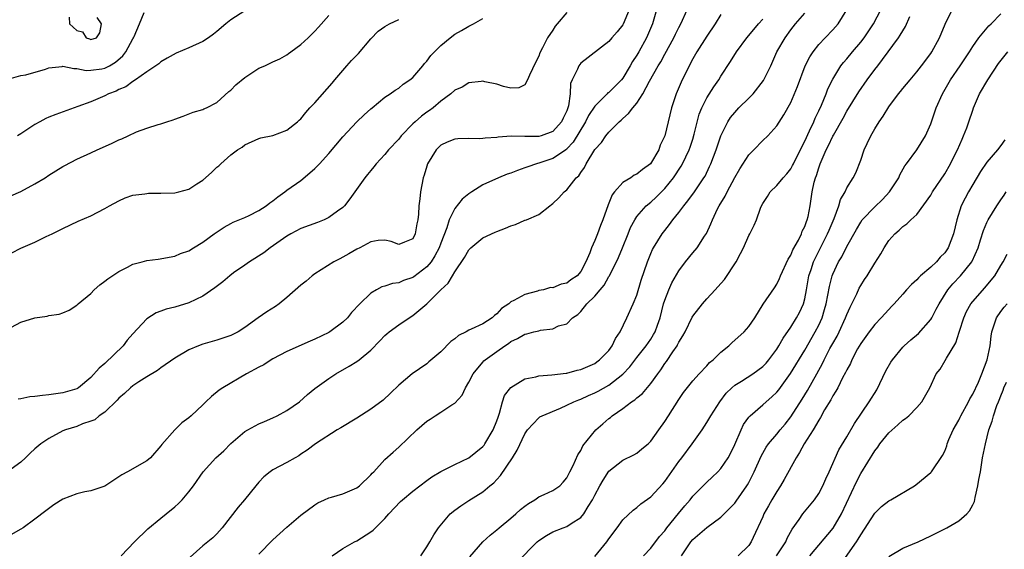
# Model space of a CAD drawing. Units: inches. Extents: x 2607000 to 2610000, y 1509000 to 1512000.
# Drawn here: x 2608869 to 2609010, y 1509644 to 1509720 of the extents above; entities that cross this region are included whole.
import ezdxf

# ---------------------------------------------------------------- set-up
doc = ezdxf.new("R2010")
doc.units = ezdxf.units.IN
doc.header["$MEASUREMENT"] = 0
doc.layers.add('LD26071509_2ft', color=120, linetype='Continuous')

msp = doc.modelspace()

# ---------------------------------------------------------------- linework, layer by layer
at = {"layer": 'LD26071509_2ft'}
for points, elevation in [([(2608959.81, 1509721), (2608959.25, 1509719), (2608958.41, 1509717), (2608957.29, 1509715), (2608957, 1509714.51), (2608956.39, 1509713.61), (2608956.06, 1509713), (2608955, 1509711.24), (2608954.81, 1509711), (2608953.92, 1509710.08), (2608953, 1509709.2), (2608952.88, 1509709.12), (2608952.77, 1509709), (2608951, 1509707.22), (2608950.12, 1509705.88), (2608949.68, 1509705), (2608947.92, 1509702.08), (2608947, 1509701.12), (2608946.94, 1509701.06), (2608945, 1509699.77), (2608943.14, 1509699.14), (2608942.66, 1509699), (2608941.42, 1509698.58), (2608941, 1509698.41), (2608939.94, 1509698.06), (2608939, 1509697.67), (2608938.49, 1509697.51), (2608937.25, 1509697), (2608935, 1509695.98), (2608933.43, 1509695), (2608933, 1509694.7), (2608932.06, 1509693.94), (2608931, 1509692.63), (2608930.21, 1509691), (2608929.85, 1509689.85), (2608929, 1509687.66), (2608928.77, 1509687), (2608928.17, 1509685.83), (2608927.62, 1509685), (2608927, 1509684.26), (2608925.15, 1509682.84), (2608925, 1509682.74), (2608923.69, 1509682.31), (2608923, 1509682), (2608922.09, 1509681.91), (2608921, 1509681.52), (2608920.58, 1509681.42), (2608919.81, 1509681), (2608919, 1509680.53), (2608917.43, 1509679), (2608916.26, 1509677.74), (2608915.66, 1509677), (2608915, 1509676.37), (2608913.13, 1509675), (2608913, 1509674.92), (2608911, 1509673.93), (2608910.34, 1509673.66), (2608907, 1509672.17), (2608905, 1509671.14), (2608904.76, 1509671), (2608903.71, 1509670.29), (2608903, 1509669.94), (2608901.22, 1509669), (2608897.87, 1509667), (2608897.35, 1509666.65), (2608896.23, 1509665.77), (2608895.41, 1509665), (2608895, 1509664.57), (2608893.32, 1509663), (2608893, 1509662.71), (2608892.01, 1509661.99), (2608890.99, 1509661.01), (2608889.12, 1509658.89), (2608889, 1509658.7), (2608887.5, 1509657), (2608887, 1509656.58), (2608884.24, 1509655), (2608883.43, 1509654.57), (2608883, 1509654.26), (2608881, 1509652.96), (2608879, 1509652.27), (2608878.13, 1509652.13), (2608877, 1509651.85), (2608875, 1509651.09), (2608873.71, 1509650.29), (2608872.56, 1509649.44), (2608871, 1509648.22), (2608869.31, 1509647), (2608869, 1509646.81), (2608866.55, 1509645.45)], 8008), ([(2608955.9, 1509721), (2608955.06, 1509718.94), (2608955, 1509718.85), (2608954.18, 1509717.82), (2608953.45, 1509717), (2608953, 1509716.45), (2608949, 1509713.38), (2608948.71, 1509713), (2608948.51, 1509712.51), (2608947.77, 1509711), (2608947.55, 1509710.45), (2608947.49, 1509709), (2608947.25, 1509707.25), (2608947, 1509706.57), (2608946.48, 1509705.52), (2608946.25, 1509705), (2608945, 1509703.63), (2608943.34, 1509703), (2608943, 1509702.9), (2608942.88, 1509702.88), (2608941, 1509702.89), (2608939.07, 1509702.93), (2608937.2, 1509702.8), (2608937, 1509702.75), (2608935.35, 1509702.65), (2608935, 1509702.59), (2608934.56, 1509702.56), (2608933, 1509702.6), (2608931.45, 1509702.55), (2608931, 1509702.5), (2608929.92, 1509702.08), (2608929, 1509701.65), (2608928.66, 1509701.34), (2608928.35, 1509701), (2608927.12, 1509699), (2608927, 1509698.66), (2608926.61, 1509697.39), (2608926.47, 1509697), (2608926.09, 1509695), (2608926.01, 1509694.01), (2608925.87, 1509693), (2608925.81, 1509691.81), (2608925.7, 1509691), (2608925.57, 1509690.43), (2608925.36, 1509689), (2608925, 1509688.28), (2608923.79, 1509687.79), (2608923, 1509687.45), (2608921.9, 1509687.9), (2608921, 1509688.07), (2608920.03, 1509688.03), (2608919, 1509687.83), (2608917.42, 1509687), (2608917, 1509686.8), (2608915.87, 1509686.13), (2608915, 1509685.65), (2608914.56, 1509685.44), (2608913.73, 1509685), (2608911, 1509683.26), (2608910.63, 1509683), (2608909.75, 1509682.25), (2608909, 1509681.66), (2608907, 1509679.9), (2608905.91, 1509679), (2608905.38, 1509678.62), (2608904.13, 1509677.87), (2608902.89, 1509677), (2608901, 1509675.6), (2608900.05, 1509675), (2608899, 1509674.48), (2608897, 1509673.82), (2608895, 1509673.23), (2608894.39, 1509673), (2608893, 1509672.41), (2608891, 1509671.24), (2608889, 1509669.85), (2608888.52, 1509669.48), (2608887, 1509668.57), (2608885.85, 1509667.85), (2608885, 1509667.29), (2608884.65, 1509667), (2608883.82, 1509666.18), (2608883, 1509665.53), (2608882.76, 1509665.24), (2608881, 1509663.54), (2608880.21, 1509663), (2608879.56, 1509662.44), (2608879, 1509662.22), (2608877.83, 1509661.83), (2608877, 1509661.49), (2608875.4, 1509661), (2608875, 1509660.83), (2608873, 1509659.78), (2608871.85, 1509659), (2608871, 1509658.26), (2608870.34, 1509657.66), (2608869.67, 1509657), (2608869, 1509656.4), (2608867.08, 1509655)], 8010), ([(2608901, 1509720.86), (2608899, 1509719.55), (2608898.27, 1509719), (2608897, 1509717.88), (2608896.5, 1509717.5), (2608895.83, 1509717), (2608895, 1509716.48), (2608893, 1509715.57), (2608891.21, 1509714.79), (2608889.91, 1509714.09), (2608889, 1509713.57), (2608888.71, 1509713.29), (2608887, 1509712.15), (2608885.39, 1509711), (2608885, 1509710.77), (2608884, 1509710), (2608883, 1509709.6), (2608882.62, 1509709.38), (2608881.54, 1509709), (2608881, 1509708.71), (2608879, 1509707.86), (2608877.16, 1509707.16), (2608873.98, 1509706.02), (2608873, 1509705.65), (2608872.55, 1509705.45), (2608871.69, 1509705), (2608871, 1509704.61), (2608869, 1509703.29), (2608868.52, 1509703)], 8020), ([(2608883.31, 1509643), (2608885.26, 1509645), (2608887.15, 1509646.85), (2608889, 1509648.4), (2608889.74, 1509649), (2608891, 1509649.99), (2608891.54, 1509650.46), (2608892.03, 1509651), (2608893, 1509652.12), (2608893.65, 1509653), (2608895.05, 1509655), (2608896.87, 1509657), (2608897.98, 1509658.02), (2608899, 1509659.04), (2608901, 1509660.74), (2608901.45, 1509661), (2608903, 1509661.83), (2608903.8, 1509662.2), (2608905, 1509662.69), (2608905.62, 1509663), (2608907, 1509663.75), (2608908.83, 1509665), (2608909.97, 1509666.03), (2608911, 1509666.88), (2608913, 1509668.35), (2608914, 1509669), (2608915.93, 1509670.07), (2608917, 1509670.75), (2608917.35, 1509671), (2608919, 1509672.39), (2608920.29, 1509673.71), (2608921, 1509674.48), (2608921.27, 1509674.73), (2608921.61, 1509675), (2608923, 1509676), (2608924.46, 1509677), (2608925, 1509677.34), (2608927, 1509679.01), (2608929, 1509681), (2608930.07, 1509681.93), (2608930.65, 1509683), (2608931, 1509683.56), (2608932.39, 1509685.61), (2608933, 1509686.71), (2608933.28, 1509687), (2608935, 1509688.43), (2608936.78, 1509689.22), (2608937, 1509689.33), (2608938.22, 1509689.78), (2608939, 1509690.14), (2608939.67, 1509690.33), (2608941, 1509690.92), (2608941.07, 1509690.93), (2608941.23, 1509691), (2608943, 1509691.77), (2608944.57, 1509693), (2608944.83, 1509693.17), (2608945, 1509693.31), (2608945.86, 1509694.14), (2608946.64, 1509695), (2608947, 1509695.29), (2608948.35, 1509697), (2608948.71, 1509697.29), (2608949, 1509697.76), (2608949.52, 1509698.48), (2608949.76, 1509699), (2608951, 1509701.02), (2608951.95, 1509702.05), (2608952.59, 1509703), (2608953, 1509703.52), (2608954.49, 1509705), (2608954.77, 1509705.23), (2608955, 1509705.47), (2608955.84, 1509706.16), (2608956.43, 1509707), (2608957, 1509707.66), (2608957.87, 1509709), (2608958.81, 1509710.81), (2608960.06, 1509713), (2608960.42, 1509713.58), (2608961, 1509714.67), (2608962.28, 1509717), (2608962.51, 1509717.49), (2608963, 1509718.47), (2608963.3, 1509719), (2608964.21, 1509721)], 8006), ([(2608926.14, 1509643), (2608927, 1509644.28), (2608927.42, 1509645), (2608928.02, 1509645.98), (2608928.67, 1509647), (2608930.34, 1509649), (2608931, 1509649.53), (2608931.85, 1509650.15), (2608933, 1509650.9), (2608935, 1509652.16), (2608936.01, 1509653), (2608936.57, 1509653.43), (2608937, 1509653.89), (2608937.55, 1509654.45), (2608939.26, 1509657), (2608939.93, 1509658.07), (2608941, 1509660.42), (2608941.39, 1509661), (2608943, 1509662.71), (2608943.17, 1509662.83), (2608943.48, 1509663), (2608946.09, 1509664.09), (2608947, 1509664.51), (2608948.01, 1509665), (2608948.71, 1509665.29), (2608949, 1509665.38), (2608950.11, 1509665.88), (2608951, 1509666.26), (2608951.48, 1509666.52), (2608953, 1509667.39), (2608955, 1509668.96), (2608955.99, 1509670.01), (2608957, 1509671.32), (2608958.34, 1509673), (2608959, 1509673.94), (2608959.41, 1509674.59), (2608959.63, 1509675), (2608959.95, 1509675.95), (2608960.32, 1509677), (2608960.83, 1509679), (2608961, 1509679.52), (2608961.58, 1509681), (2608962.02, 1509681.98), (2608963, 1509683.72), (2608963.98, 1509685), (2608965, 1509686.28), (2608965.62, 1509687), (2608966.67, 1509688.67), (2608966.94, 1509689.06), (2608967.6, 1509690.4), (2608967.8, 1509691), (2608968.54, 1509692.54), (2608968.79, 1509693), (2608969.62, 1509694.38), (2608969.91, 1509695), (2608971, 1509697.06), (2608971.71, 1509698.29), (2608973, 1509700.29), (2608973.72, 1509701), (2608975, 1509702.32), (2608975.71, 1509703), (2608977, 1509704.44), (2608978.02, 1509705.98), (2608979, 1509707.77), (2608979.96, 1509710.04), (2608981.07, 1509713), (2608981.71, 1509714.29), (2608982.19, 1509715), (2608983, 1509716.01), (2608983.92, 1509717), (2608985, 1509718.11), (2608985.77, 1509719), (2608987.03, 1509721)], 7998), ([(2608933.15, 1509642.85), (2608935, 1509644.99), (2608936.04, 1509645.96), (2608937, 1509646.69), (2608937.35, 1509647), (2608939, 1509648.36), (2608939.74, 1509649), (2608940.39, 1509649.61), (2608941, 1509650.11), (2608941.51, 1509650.49), (2608942.44, 1509651), (2608943, 1509651.42), (2608943.75, 1509651.75), (2608945, 1509652.33), (2608946, 1509653), (2608946.46, 1509653.54), (2608947, 1509654.12), (2608947.27, 1509654.73), (2608947.44, 1509655), (2608947.92, 1509655.92), (2608948.57, 1509657.43), (2608949, 1509658.06), (2608949.28, 1509658.72), (2608951.14, 1509661), (2608952.13, 1509661.87), (2608953, 1509662.6), (2608953.23, 1509662.77), (2608953.49, 1509663), (2608955, 1509664.05), (2608956.24, 1509665), (2608956.7, 1509665.3), (2608957, 1509665.57), (2608957.82, 1509666.18), (2608959, 1509667.6), (2608959.99, 1509669), (2608960.42, 1509669.58), (2608961, 1509670.45), (2608961.24, 1509670.76), (2608962.16, 1509672.16), (2608962.75, 1509673), (2608962.84, 1509673.16), (2608963, 1509673.51), (2608963.6, 1509674.4), (2608963.91, 1509675), (2608964.91, 1509677.09), (2608965, 1509677.24), (2608966.37, 1509679), (2608967, 1509679.72), (2608968.19, 1509681), (2608968.6, 1509681.4), (2608969.54, 1509682.46), (2608971.2, 1509685), (2608971.84, 1509686.16), (2608972.23, 1509687), (2608973, 1509688.75), (2608973.15, 1509689), (2608973.78, 1509690.22), (2608974.1, 1509691), (2608974.67, 1509692.67), (2608974.81, 1509693), (2608975, 1509693.33), (2608975.66, 1509694.34), (2608976.06, 1509695), (2608977, 1509695.88), (2608977.92, 1509697), (2608978.43, 1509697.57), (2608979, 1509698.28), (2608979.26, 1509698.74), (2608979.37, 1509699), (2608980.56, 1509701.44), (2608981, 1509702.22), (2608981.69, 1509703.69), (2608982.28, 1509705), (2608982.48, 1509705.52), (2608983, 1509706.58), (2608983.37, 1509707.37), (2608984.07, 1509709), (2608984.32, 1509709.68), (2608985, 1509711.06), (2608986.17, 1509713), (2608986.53, 1509713.47), (2608987, 1509714.01), (2608987.82, 1509715), (2608989, 1509716.37), (2608989.49, 1509717), (2608990.83, 1509719), (2608991.86, 1509721)], 7996), ([(2608951, 1509642.92), (2608952.7, 1509645), (2608953, 1509645.43), (2608954.2, 1509647), (2608955, 1509648.16), (2608956.47, 1509649.53), (2608957, 1509649.92), (2608957.58, 1509650.42), (2608959, 1509651.43), (2608960.72, 1509653.28), (2608961, 1509653.61), (2608963, 1509656.46), (2608963.42, 1509657), (2608964.9, 1509659), (2608966.32, 1509661), (2608967, 1509662.04), (2608967.57, 1509663), (2608968.88, 1509665), (2608969.79, 1509666.21), (2608970.56, 1509667), (2608971, 1509667.39), (2608971.97, 1509667.97), (2608973.59, 1509669), (2608975, 1509670.02), (2608975.47, 1509670.53), (2608975.88, 1509671), (2608977, 1509672.52), (2608977.3, 1509673), (2608977.9, 1509674.1), (2608979, 1509675.67), (2608979.82, 1509677), (2608980.23, 1509677.77), (2608980.82, 1509679), (2608981, 1509679.72), (2608981.24, 1509681), (2608981.59, 1509683), (2608981.91, 1509683.91), (2608982.26, 1509685), (2608983, 1509686.5), (2608984.26, 1509689), (2608984.47, 1509689.53), (2608985.18, 1509691.18), (2608985.86, 1509693), (2608986.1, 1509693.9), (2608986.75, 1509695), (2608987, 1509695.58), (2608987.94, 1509697), (2608988.3, 1509697.7), (2608989, 1509699.51), (2608989.5, 1509701), (2608989.9, 1509701.9), (2608990.43, 1509703), (2608991, 1509704), (2608991.62, 1509705), (2608992.2, 1509705.8), (2608993, 1509707.12), (2608994.41, 1509709), (2608994.68, 1509709.32), (2608995, 1509709.74), (2608996.04, 1509711), (2608997, 1509712.11), (2608997.69, 1509713), (2608999, 1509714.75), (2608999.16, 1509715), (2609000.23, 1509717), (2609001.06, 1509718.94), (2609002.05, 1509721)], 7992), ([(2608867, 1509711.05), (2608869, 1509711.59), (2608869.72, 1509711.72), (2608872.53, 1509712.53), (2608873, 1509712.7), (2608874.91, 1509712.91), (2608875, 1509712.93), (2608876.59, 1509712.59), (2608877, 1509712.62), (2608878.34, 1509712.34), (2608879, 1509712.36), (2608880.57, 1509712.57), (2608881, 1509712.65), (2608881.66, 1509713), (2608882.5, 1509713.5), (2608883.59, 1509714.41), (2608884, 1509715), (2608885, 1509716.85), (2608885.1, 1509717), (2608885.19, 1509717.19), (2608885.93, 1509719), (2608886.61, 1509720.61)], 8022), ([(2608867.58, 1509694.42), (2608869, 1509695.03), (2608871, 1509696.12), (2608872.46, 1509697), (2608873, 1509697.36), (2608875, 1509698.62), (2608875.26, 1509698.74), (2608877, 1509699.66), (2608879, 1509700.56), (2608879.92, 1509701), (2608880.68, 1509701.32), (2608882.06, 1509701.94), (2608883, 1509702.4), (2608883.44, 1509702.56), (2608884.34, 1509703), (2608885.54, 1509703.54), (2608887, 1509704.07), (2608888.62, 1509704.62), (2608889, 1509704.71), (2608889.85, 1509705), (2608890.74, 1509705.26), (2608891, 1509705.38), (2608892.21, 1509705.79), (2608893.64, 1509706.36), (2608895, 1509706.76), (2608895.15, 1509706.85), (2608895.51, 1509707), (2608897, 1509707.75), (2608898.7, 1509709.3), (2608899, 1509709.53), (2608899.73, 1509710.27), (2608901, 1509711.34), (2608903, 1509712.63), (2608903.85, 1509713), (2608904.63, 1509713.37), (2608905, 1509713.56), (2608906.01, 1509713.99), (2608907, 1509714.57), (2608907.26, 1509714.74), (2608907.57, 1509715), (2608909, 1509716.03), (2608910.03, 1509717), (2608911, 1509717.96), (2608911.51, 1509718.49), (2608913, 1509720.18)], 8018), ([(2608867.65, 1509675.65), (2608869, 1509676.37), (2608871, 1509677.01), (2608872.77, 1509677.23), (2608873, 1509677.31), (2608874.48, 1509677.52), (2608875, 1509677.71), (2608875.89, 1509678.11), (2608877, 1509678.82), (2608877.17, 1509679), (2608879, 1509680.48), (2608879.49, 1509681), (2608880.29, 1509681.71), (2608881, 1509682.21), (2608881.42, 1509682.58), (2608883, 1509683.62), (2608884.24, 1509684.24), (2608885, 1509684.64), (2608886.34, 1509685), (2608887, 1509685.2), (2608888.62, 1509685.38), (2608891, 1509685.79), (2608891.82, 1509686.18), (2608893, 1509686.57), (2608893.66, 1509687), (2608895, 1509687.81), (2608896.6, 1509689), (2608898.04, 1509689.96), (2608899, 1509690.46), (2608899.35, 1509690.65), (2608901, 1509691.34), (2608901.62, 1509691.62), (2608903, 1509692.3), (2608904.06, 1509693), (2608904.58, 1509693.42), (2608905, 1509693.69), (2608905.72, 1509694.28), (2608906.72, 1509695), (2608907, 1509695.23), (2608909, 1509696.63), (2608910.31, 1509697.69), (2608911, 1509698.3), (2608911.35, 1509698.65), (2608911.65, 1509699), (2608913, 1509700.48), (2608915, 1509702.84), (2608917, 1509704.98), (2608918.03, 1509705.97), (2608919, 1509706.85), (2608919.2, 1509707), (2608921, 1509708.52), (2608921.76, 1509709), (2608922.47, 1509709.53), (2608923, 1509709.81), (2608923.62, 1509710.38), (2608924.58, 1509711), (2608925, 1509711.33), (2608926.43, 1509713), (2608926.67, 1509713.33), (2608927, 1509713.66), (2608927.56, 1509714.44), (2608929, 1509715.91), (2608930.33, 1509717), (2608931, 1509717.5), (2608931.96, 1509718.04), (2608933, 1509718.66), (2608933.68, 1509719), (2608935, 1509719.76)], 8014), ([(2608867.73, 1509686.27), (2608869, 1509686.94), (2608871, 1509687.82), (2608872.6, 1509688.6), (2608873.47, 1509689), (2608874.5, 1509689.5), (2608875, 1509689.77), (2608877.19, 1509690.81), (2608879, 1509691.58), (2608881, 1509692.6), (2608881.67, 1509693), (2608883, 1509693.72), (2608883.89, 1509694.11), (2608885, 1509694.5), (2608886.71, 1509694.71), (2608887, 1509694.77), (2608887.22, 1509694.78), (2608889, 1509694.78), (2608891, 1509694.87), (2608891.55, 1509695), (2608893, 1509695.39), (2608894.12, 1509696.12), (2608895, 1509696.66), (2608896.26, 1509697.74), (2608897, 1509698.51), (2608897.28, 1509698.72), (2608897.56, 1509699), (2608899, 1509700.26), (2608899.97, 1509701), (2608900.62, 1509701.38), (2608901, 1509701.68), (2608903, 1509702.6), (2608903.31, 1509702.69), (2608905, 1509703.04), (2608907, 1509703.78), (2608908.53, 1509705), (2608908.77, 1509705.23), (2608909, 1509705.4), (2608909.7, 1509706.3), (2608910.3, 1509707), (2608911, 1509707.69), (2608913.49, 1509710.51), (2608913.88, 1509711), (2608915.58, 1509713), (2608916.25, 1509713.75), (2608917.25, 1509714.75), (2608919, 1509716.83), (2608920.07, 1509717.93), (2608921, 1509718.6), (2608921.68, 1509719), (2608923, 1509719.6)], 8016), ([(2608947, 1509720.62), (2608945.62, 1509719), (2608945.35, 1509718.65), (2608945, 1509718.09), (2608944.25, 1509717), (2608943.54, 1509715.54), (2608943.16, 1509714.84), (2608943, 1509714.35), (2608942.52, 1509713.48), (2608941.67, 1509711.67), (2608941.38, 1509711), (2608941, 1509710.25), (2608940.17, 1509709.83), (2608939, 1509709.82), (2608937.96, 1509710.04), (2608937, 1509710.35), (2608935.31, 1509710.69), (2608935, 1509710.78), (2608934.77, 1509710.77), (2608933, 1509710.55), (2608932.04, 1509709.96), (2608931, 1509709.5), (2608930.45, 1509709), (2608929, 1509707.96), (2608927.9, 1509707), (2608927.39, 1509706.61), (2608927, 1509706.37), (2608926.22, 1509705.78), (2608925.32, 1509705), (2608925, 1509704.69), (2608923.35, 1509703), (2608923, 1509702.53), (2608921.55, 1509701), (2608921, 1509700.32), (2608919.77, 1509699), (2608919.45, 1509698.55), (2608919, 1509698.02), (2608918.55, 1509697.45), (2608918.16, 1509697), (2608915.99, 1509694.01), (2608915.23, 1509693), (2608915, 1509692.77), (2608914.24, 1509692.24), (2608913, 1509691.33), (2608912.32, 1509691), (2608911.37, 1509690.63), (2608909, 1509689.73), (2608907.59, 1509689), (2608907, 1509688.67), (2608904.6, 1509687), (2608903.7, 1509686.3), (2608901.68, 1509685), (2608901, 1509684.53), (2608899.4, 1509683.4), (2608898.86, 1509683), (2608897.86, 1509682.14), (2608896.72, 1509681.28), (2608895, 1509680.08), (2608893, 1509679.14), (2608891, 1509678.54), (2608889.77, 1509678.23), (2608889, 1509677.93), (2608888.31, 1509677.69), (2608887, 1509676.84), (2608885, 1509674.71), (2608884.21, 1509673.79), (2608883.62, 1509673), (2608881, 1509670.48), (2608880.18, 1509669.82), (2608879, 1509668.47), (2608877.25, 1509667), (2608877.1, 1509666.9), (2608877, 1509666.85), (2608875, 1509666.28), (2608873, 1509666.01), (2608872.08, 1509665.92), (2608871, 1509665.78), (2608870.29, 1509665.71), (2608869, 1509665.44), (2608868.61, 1509665.39)], 8012), ([(2608875.92, 1509719.92), (2608875.94, 1509719), (2608877, 1509718.02), (2608877.83, 1509717.83), (2608878.33, 1509717), (2608878.82, 1509716.82), (2608879, 1509716.73), (2608879.79, 1509717), (2608880.29, 1509717.71), (2608880.54, 1509719), (2608879.9, 1509719.9)], 8024), ([(2608969, 1509720.31), (2608968.18, 1509719), (2608967, 1509717.24), (2608965.56, 1509715), (2608965, 1509713.99), (2608964.48, 1509713), (2608963.35, 1509710.65), (2608962.64, 1509709), (2608961.96, 1509707), (2608961.01, 1509703), (2608960.36, 1509701.64), (2608960.14, 1509701), (2608958.98, 1509699), (2608957.81, 1509698.19), (2608957, 1509697.49), (2608956.65, 1509697.35), (2608956.14, 1509697), (2608955, 1509696.32), (2608953.83, 1509695), (2608953.46, 1509694.54), (2608953, 1509693.35), (2608952.89, 1509693.11), (2608952.14, 1509691), (2608951.8, 1509690.2), (2608951.38, 1509689), (2608951, 1509688.06), (2608950.51, 1509687), (2608950.27, 1509686.27), (2608949.73, 1509685), (2608949, 1509683.59), (2608948.49, 1509683), (2608947.59, 1509682.41), (2608947, 1509681.93), (2608946.18, 1509681.82), (2608945, 1509681.3), (2608944.69, 1509681.31), (2608943.65, 1509681), (2608943, 1509680.88), (2608942.8, 1509680.8), (2608941, 1509680.34), (2608939.45, 1509679.45), (2608939, 1509679.26), (2608938.74, 1509679), (2608937.67, 1509678.33), (2608937, 1509677.57), (2608936.66, 1509677.34), (2608936.36, 1509677), (2608935, 1509676.14), (2608933.36, 1509675.36), (2608933, 1509675.22), (2608932.6, 1509675), (2608931.52, 1509674.48), (2608931, 1509674), (2608930.41, 1509673.59), (2608929, 1509672.13), (2608927.31, 1509670.69), (2608927, 1509670.44), (2608924.93, 1509669), (2608923, 1509667.38), (2608921.79, 1509666.21), (2608920.75, 1509665.25), (2608919, 1509663.95), (2608917, 1509662.66), (2608914.71, 1509661.29), (2608914.19, 1509661), (2608911.11, 1509659), (2608909.93, 1509658.07), (2608909, 1509657.5), (2608908.71, 1509657.29), (2608908.17, 1509657), (2608907, 1509656.33), (2608905, 1509655.27), (2608904.6, 1509655), (2608903.73, 1509654.27), (2608903, 1509653.53), (2608902.56, 1509653), (2608900.97, 1509651), (2608900.07, 1509649.93), (2608897.76, 1509647), (2608897, 1509646.14), (2608896.43, 1509645.57), (2608895, 1509644.41), (2608893.2, 1509642.8)], 8004), ([(2608903, 1509643.22), (2608905, 1509645.27), (2608907, 1509647.1), (2608909, 1509648.82), (2608911, 1509650.3), (2608911.44, 1509650.56), (2608912.37, 1509651), (2608913, 1509651.28), (2608913.38, 1509651.38), (2608915, 1509651.86), (2608917, 1509652.69), (2608917.4, 1509653), (2608919, 1509654.56), (2608919.21, 1509654.79), (2608919.42, 1509655), (2608921, 1509656.75), (2608922.17, 1509657.83), (2608923, 1509658.54), (2608925.58, 1509661), (2608927, 1509662.23), (2608927.48, 1509662.52), (2608928.18, 1509663), (2608929, 1509663.51), (2608930.56, 1509664.56), (2608931, 1509664.82), (2608932.03, 1509665.97), (2608932.52, 1509667), (2608933, 1509667.81), (2608933.63, 1509669), (2608935, 1509670.67), (2608935.16, 1509670.84), (2608935.34, 1509671), (2608937, 1509672.2), (2608938.14, 1509673), (2608938.67, 1509673.33), (2608939, 1509673.59), (2608939.98, 1509674.02), (2608941, 1509674.68), (2608941.28, 1509674.72), (2608942.3, 1509675), (2608943, 1509675.16), (2608943.23, 1509675.23), (2608945, 1509675.41), (2608945.83, 1509675.83), (2608947, 1509676.13), (2608947.8, 1509677), (2608948.56, 1509677.45), (2608949, 1509677.91), (2608949.87, 1509679), (2608951, 1509680.09), (2608951.76, 1509681), (2608952.34, 1509681.66), (2608953, 1509682.89), (2608953.05, 1509682.95), (2608954.09, 1509685), (2608954.39, 1509685.61), (2608954.98, 1509687), (2608955.79, 1509689), (2608956.12, 1509689.88), (2608956.7, 1509691), (2608957, 1509691.46), (2608958.36, 1509693), (2608959, 1509693.52), (2608959.78, 1509694.22), (2608961, 1509695.45), (2608962.25, 1509697), (2608963.35, 1509698.65), (2608963.54, 1509699), (2608964, 1509700), (2608964.49, 1509701), (2608964.62, 1509701.38), (2608965, 1509702.51), (2608965.22, 1509703.22), (2608965.92, 1509706.08), (2608966.29, 1509707), (2608967, 1509708.42), (2608968, 1509710), (2608968.71, 1509711), (2608969, 1509711.51), (2608970.41, 1509713.59), (2608971.24, 1509715), (2608972.72, 1509717), (2608973, 1509717.3), (2608974.41, 1509719), (2608975, 1509719.64)], 8002), ([(2608913.5, 1509643), (2608915, 1509644.04), (2608916.69, 1509645), (2608917, 1509645.15), (2608919, 1509646.41), (2608919.33, 1509646.67), (2608921, 1509648.35), (2608921.56, 1509649), (2608923.26, 1509650.74), (2608923.53, 1509651), (2608925, 1509652.22), (2608926, 1509653), (2608927, 1509653.78), (2608927.72, 1509654.28), (2608929, 1509655.04), (2608931, 1509656.05), (2608933, 1509656.98), (2608935, 1509658.6), (2608935.18, 1509658.82), (2608935.31, 1509659), (2608936.48, 1509661), (2608937, 1509662.29), (2608937.18, 1509662.82), (2608937.4, 1509663.4), (2608937.82, 1509665), (2608938.12, 1509665.88), (2608939, 1509667.05), (2608941, 1509668.27), (2608942.58, 1509668.58), (2608943, 1509668.7), (2608944.84, 1509668.83), (2608946.9, 1509669.1), (2608947, 1509669.1), (2608948.5, 1509669.5), (2608949, 1509669.59), (2608951, 1509670.49), (2608951.31, 1509670.69), (2608951.69, 1509671), (2608953, 1509672.35), (2608953.5, 1509673), (2608953.95, 1509674.05), (2608954.61, 1509675), (2608955.58, 1509677), (2608956.49, 1509679), (2608957, 1509680.24), (2608957.64, 1509682.36), (2608958.53, 1509685), (2608959, 1509686.19), (2608959.25, 1509686.75), (2608959.38, 1509687), (2608960.64, 1509689), (2608961, 1509689.47), (2608961.69, 1509690.31), (2608962.16, 1509691), (2608963, 1509692.04), (2608963.71, 1509693), (2608964.3, 1509693.69), (2608965.23, 1509695), (2608966.6, 1509697), (2608966.75, 1509697.25), (2608967.41, 1509698.59), (2608967.59, 1509699), (2608968.32, 1509701), (2608969, 1509703.01), (2608970.03, 1509705), (2608970.41, 1509705.59), (2608971, 1509706.34), (2608971.6, 1509707), (2608973, 1509708.37), (2608973.62, 1509709), (2608975.12, 1509710.88), (2608976.13, 1509713), (2608977.02, 1509715), (2608978.19, 1509717), (2608979, 1509718.14), (2608979.66, 1509719), (2608981, 1509720.53)], 8000), ([(2608939.92, 1509642.08), (2608942.78, 1509645), (2608943, 1509645.2), (2608944.1, 1509645.9), (2608945, 1509646.41), (2608946.46, 1509647), (2608947, 1509647.19), (2608947.61, 1509647.61), (2608949, 1509648.46), (2608949.43, 1509649), (2608950.04, 1509650.04), (2608950.67, 1509651), (2608951, 1509651.68), (2608951.71, 1509653), (2608952.18, 1509653.82), (2608953, 1509655.08), (2608955, 1509656.67), (2608956.59, 1509657.41), (2608957, 1509657.67), (2608957.74, 1509658.26), (2608958.62, 1509659), (2608959, 1509659.37), (2608960.13, 1509661), (2608961, 1509662.17), (2608961.51, 1509663), (2608963, 1509665.35), (2608963.66, 1509666.34), (2608965, 1509668.01), (2608965.89, 1509669), (2608967, 1509670.13), (2608967.41, 1509670.59), (2608967.91, 1509671), (2608969, 1509672.07), (2608970.16, 1509673), (2608970.58, 1509673.42), (2608972.32, 1509675), (2608973, 1509675.76), (2608973.87, 1509677), (2608975.07, 1509678.93), (2608976.7, 1509681.3), (2608977, 1509681.78), (2608977.4, 1509682.6), (2608977.53, 1509683), (2608978.61, 1509685.39), (2608979, 1509685.96), (2608979.31, 1509686.69), (2608980.1, 1509688.1), (2608980.55, 1509689), (2608980.65, 1509689.35), (2608981, 1509690.03), (2608981.25, 1509690.75), (2608981.36, 1509691), (2608981.47, 1509691.47), (2608981.75, 1509693), (2608982.07, 1509695), (2608982.36, 1509696.36), (2608982.55, 1509697), (2608982.68, 1509697.32), (2608983, 1509698.42), (2608983.19, 1509699), (2608983.33, 1509699.33), (2608984.07, 1509701), (2608984.4, 1509701.61), (2608985, 1509702.93), (2608985.09, 1509703.09), (2608986.47, 1509705.53), (2608987, 1509706.5), (2608988.74, 1509709.26), (2608989.94, 1509711), (2608991, 1509712.45), (2608991.42, 1509713), (2608992.13, 1509713.87), (2608994.4, 1509717), (2608994.65, 1509717.35), (2608995, 1509718), (2608995.4, 1509718.6), (2608996.01, 1509720.01)], 7994), ([(2608957.96, 1509643), (2608959, 1509644.08), (2608960.26, 1509645.74), (2608961, 1509646.58), (2608961.31, 1509647), (2608962.95, 1509649.05), (2608963.86, 1509650.14), (2608964.61, 1509651), (2608965, 1509651.5), (2608967, 1509653.52), (2608967.78, 1509654.22), (2608968.59, 1509655), (2608969, 1509655.45), (2608970.04, 1509657), (2608970.39, 1509657.61), (2608971, 1509658.9), (2608971.9, 1509661), (2608972.26, 1509661.74), (2608973, 1509662.79), (2608973.18, 1509663), (2608975, 1509664.56), (2608975.47, 1509665), (2608976.3, 1509665.7), (2608977, 1509666.38), (2608977.28, 1509666.72), (2608978.98, 1509669.02), (2608981, 1509672.39), (2608982.51, 1509675), (2608983, 1509675.95), (2608983.48, 1509677), (2608983.84, 1509678.16), (2608984.07, 1509679), (2608984.52, 1509681.48), (2608984.9, 1509683), (2608985, 1509683.25), (2608985.84, 1509685), (2608986.28, 1509685.72), (2608987, 1509687.18), (2608988.37, 1509689.63), (2608989, 1509690.68), (2608989.22, 1509691), (2608991, 1509692.85), (2608992.09, 1509693.91), (2608993.13, 1509695), (2608994.42, 1509697), (2608994.57, 1509697.43), (2608995.29, 1509698.71), (2608995.53, 1509699), (2608997.03, 1509701), (2608998.25, 1509703), (2608999, 1509704.69), (2608999.6, 1509706.4), (2608999.79, 1509707), (2609000.69, 1509709), (2609001.84, 1509711), (2609003.2, 1509713), (2609004.53, 1509715), (2609005, 1509715.76), (2609005.89, 1509717), (2609007.31, 1509718.69), (2609007.64, 1509719), (2609009, 1509720.39)], 7990), ([(2608963.37, 1509643), (2608964.71, 1509645), (2608965, 1509645.34), (2608967, 1509647.03), (2608969, 1509648.51), (2608969.5, 1509649), (2608971, 1509650.53), (2608971.21, 1509650.79), (2608972.73, 1509653), (2608972.84, 1509653.16), (2608973, 1509653.46), (2608973.79, 1509655), (2608974.78, 1509657.22), (2608975.49, 1509658.51), (2608975.83, 1509659), (2608977, 1509660.37), (2608977.51, 1509661), (2608978.19, 1509661.81), (2608979, 1509662.84), (2608980.61, 1509665.39), (2608981.38, 1509666.62), (2608982.71, 1509669), (2608983.52, 1509670.48), (2608983.76, 1509671), (2608984.6, 1509672.6), (2608985, 1509673.34), (2608985.61, 1509674.39), (2608985.91, 1509675), (2608986.83, 1509677), (2608987, 1509677.48), (2608987.47, 1509678.53), (2608987.73, 1509679), (2608988.43, 1509680.43), (2608988.78, 1509681.22), (2608989, 1509681.62), (2608989.53, 1509682.47), (2608989.9, 1509683), (2608991, 1509684.81), (2608991.86, 1509686.14), (2608992.35, 1509687), (2608993, 1509688.04), (2608993.86, 1509689), (2608994.5, 1509689.5), (2608995, 1509690.05), (2608995.58, 1509690.42), (2608996.15, 1509691), (2608997, 1509691.74), (2608999, 1509694.5), (2608999.27, 1509695), (2609001, 1509697.56), (2609001.83, 1509699), (2609002.65, 1509700.65), (2609002.83, 1509701), (2609003.47, 1509702.53), (2609003.7, 1509703), (2609004.15, 1509704.15), (2609004.45, 1509705), (2609005, 1509706.67), (2609005.12, 1509707), (2609005.98, 1509709), (2609007.14, 1509711), (2609008.69, 1509713.31), (2609010.01, 1509715)], 7988), ([(2609009.58, 1509702.42), (2609009, 1509701.63), (2609008.52, 1509701), (2609007, 1509699.22), (2609006.12, 1509697.88), (2609005, 1509696.03), (2609004.41, 1509695), (2609003.91, 1509694.09), (2609003.37, 1509693), (2609002.71, 1509691), (2609002.25, 1509689), (2609001.5, 1509687), (2609001.3, 1509686.7), (2609001, 1509686.3), (2609000.35, 1509685.65), (2608999.83, 1509685), (2608999, 1509684.23), (2608997.56, 1509683), (2608997.27, 1509682.73), (2608997, 1509682.41), (2608996.23, 1509681.77), (2608995.54, 1509681), (2608995, 1509680.36), (2608993.79, 1509679), (2608993.41, 1509678.59), (2608993, 1509678.19), (2608991.92, 1509677), (2608991, 1509676.05), (2608990.2, 1509675), (2608989, 1509673.34), (2608988.55, 1509672.55), (2608987.74, 1509671), (2608987.52, 1509670.48), (2608987, 1509669.57), (2608986.83, 1509669.17), (2608986.41, 1509668.41), (2608985.71, 1509667), (2608985.46, 1509666.54), (2608985, 1509665.85), (2608984.71, 1509665.29), (2608983.84, 1509663.84), (2608983.25, 1509662.75), (2608983, 1509662.38), (2608982.2, 1509661), (2608980.93, 1509659), (2608980.26, 1509657.74), (2608979.76, 1509657), (2608978.08, 1509653.92), (2608977.54, 1509653), (2608977, 1509652.19), (2608976.3, 1509651), (2608975.84, 1509650.16), (2608975.17, 1509649), (2608975, 1509648.59), (2608973.62, 1509645.62), (2608973.35, 1509645), (2608973, 1509644.48), (2608971.49, 1509643)], 7986), ([(2608976.95, 1509643), (2608978.3, 1509645), (2608978.5, 1509645.5), (2608979.2, 1509646.8), (2608980.2, 1509648.2), (2608980.73, 1509649), (2608982.37, 1509651), (2608983, 1509651.9), (2608983.58, 1509653), (2608984.01, 1509653.99), (2608984.51, 1509655), (2608985.88, 1509658.12), (2608987, 1509660), (2608988.1, 1509661.9), (2608990.22, 1509665), (2608991.29, 1509666.71), (2608992.6, 1509669.4), (2608993.32, 1509670.68), (2608993.52, 1509671), (2608995, 1509672.8), (2608995.2, 1509673), (2608996.15, 1509673.85), (2608997.23, 1509674.77), (2608999, 1509676.77), (2608999.14, 1509677), (2608999.79, 1509678.21), (2609000.19, 1509679), (2609001.42, 1509681), (2609002.15, 1509681.85), (2609003.26, 1509683), (2609004.87, 1509685), (2609004.92, 1509685.08), (2609005.76, 1509687), (2609006.12, 1509688.12), (2609006.53, 1509689.47), (2609007, 1509690.59), (2609007.2, 1509691), (2609008.44, 1509693), (2609009, 1509693.87), (2609009.47, 1509694.53), (2609009.76, 1509695)], 7984), ([(2608981.73, 1509643), (2608985.06, 1509646.94), (2608986.24, 1509649), (2608988.41, 1509653.59), (2608989, 1509654.75), (2608991, 1509657.98), (2608991.46, 1509658.54), (2608991.75, 1509659), (2608993, 1509660.57), (2608994.28, 1509661.72), (2608995, 1509662.39), (2608995.37, 1509662.63), (2608995.85, 1509663), (2608997, 1509664.2), (2608997.74, 1509665), (2608998.88, 1509667), (2608999.79, 1509669), (2609000.33, 1509669.67), (2609001.08, 1509670.92), (2609001.25, 1509671.25), (2609002.59, 1509673.41), (2609003.07, 1509674.93), (2609003.11, 1509675.11), (2609003.71, 1509677), (2609004.12, 1509677.88), (2609004.75, 1509679), (2609005, 1509679.31), (2609006.73, 1509681.27), (2609007.65, 1509682.35), (2609008.14, 1509683), (2609009, 1509684.45), (2609009.35, 1509685), (2609009.91, 1509686.09)], 7982), ([(2608986.17, 1509641.83), (2608988.41, 1509645), (2608988.64, 1509645.36), (2608989, 1509646), (2608991, 1509649.1), (2608991.95, 1509650.05), (2608993, 1509650.84), (2608993.31, 1509651), (2608996.7, 1509653), (2608996.86, 1509653.14), (2608999, 1509654.9), (2608999.1, 1509655), (2609000.68, 1509657.32), (2609001, 1509657.97), (2609001.29, 1509658.72), (2609001.36, 1509659), (2609001.6, 1509659.6), (2609002.2, 1509661), (2609003, 1509662.4), (2609003.2, 1509662.8), (2609003.29, 1509663), (2609004.39, 1509665), (2609004.59, 1509665.41), (2609005, 1509666.1), (2609005.82, 1509667.82), (2609006.32, 1509669), (2609007.08, 1509671), (2609007.47, 1509673), (2609007.61, 1509674.39), (2609007.73, 1509675), (2609008.12, 1509676.12), (2609008.38, 1509677), (2609009, 1509677.89), (2609009.5, 1509678.5), (2609009.94, 1509679)], 7980), ([(2608993, 1509642.9), (2608995, 1509644.11), (2608997.19, 1509645), (2608999, 1509645.85), (2609001.29, 1509647), (2609003, 1509647.98), (2609004.14, 1509649), (2609004.56, 1509649.44), (2609005, 1509650.29), (2609005.23, 1509650.77), (2609005.33, 1509651.33), (2609005.75, 1509653), (2609005.88, 1509653.88), (2609006.09, 1509655), (2609006.41, 1509657), (2609006.8, 1509659), (2609007.32, 1509661), (2609007.77, 1509662.23), (2609007.98, 1509663), (2609008.46, 1509664.46), (2609008.68, 1509665), (2609008.78, 1509665.22), (2609009, 1509665.84), (2609009.35, 1509666.64), (2609009.46, 1509667), (2609009.81, 1509667.81)], 7978)]:
    msp.add_lwpolyline(points, dxfattribs=dict(at, elevation=elevation))

doc.saveas('drawing.dxf')
